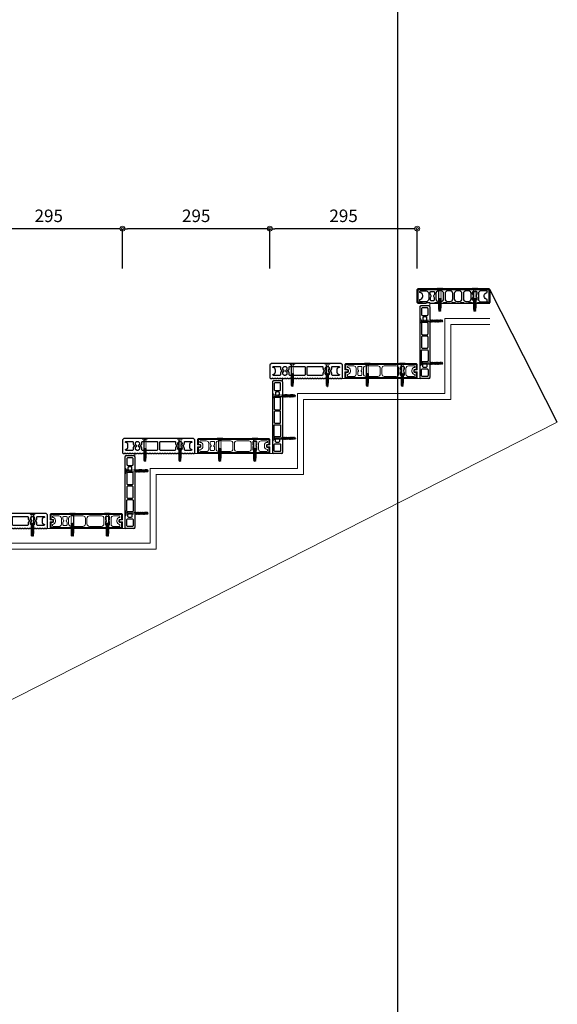
# Model space of a CAD drawing. Units: millimetres. Extents: x 0 to 841, y 0 to 594.
# Drawn here: x 345 to 452, y 100 to 297 of the extents above; entities that cross this region are included whole.
import ezdxf

# ---------------------------------------------------------------- set-up
doc = ezdxf.new("R2010")
doc.units = ezdxf.units.MM
doc.header["$MEASUREMENT"] = 0
doc.linetypes.add('HASEN-S', pattern=[1.7, 0.85, -0.85])
doc.layers.get('Defpoints').update_dxf_attribs({"color": 222})
for name, color, linetype, lineweight in [('0-A12-寸法_目地', 5, 'Continuous', 0), ('A-C05-見え掛り_細線', 1, 'Continuous', 0), ('A-E02-仕上中線', 6, 'Continuous', 9)]:
    doc.layers.add(name, color=color, linetype=linetype, lineweight=lineweight)
doc.layers.add('A-C01-補助線(非印刷)', color=222, linetype='Continuous', plot=False)
doc.layers.add('A-D09-金物_鋼材', color=1, linetype='Continuous')
doc.layers.add('A-E01-仕上太線', color=4, linetype='Continuous')
doc.styles.add('ゴシック', font='msgothic.ttc')
doc.dimstyles.new('DIM-10S', dxfattribs={"dimscale": 10, "dimtxt": 2.5, "dimasz": 1, "dimexe": 0, "dimexo": 4, "dimgap": 1, "dimtad": 1, "dimdec": 0, "dimzin": 9, "dimdsep": 46, "dimlunit": 6, "dimtxsty": 'ゴシック', "dimblk": 'DOT', "dimcen": 0, "dimclrd": 256, "dimclre": 256, "dimclrt": 256, "dimadec": 0, "dimazin": 0, "dimtfac": 1, "dimtdec": 0, "dimtix": 1, "dimtmove": 2, "dimatfit": 3, "dimldrblk": 'ORIGIN', "dimfxl": 1, "dimarcsym": 0})

# ---------------------------------------------------------------- blocks, each defined once
blk = doc.blocks.new('A$C74522BEF')
at = {"color": 0, "linetype": 'HASEN-S', "lineweight": -2}
for p, q in [((-1.9, -3.3), (-5.7, 0)), ((5.7, 0), (-5.7, 0)), ((1.8, -3.3), (5.7, 0)), ((4.5, -1), (-4.5, -1)), ((1.8, -3.3), (-1.9, -3.3)), ((-1.8, -19.9), (-1.8, -3.3)), ((1.9, -3.3), (1.9, -20.6)), ((-1.8, -19.9), (-2.4, -20.2)), ((2.4, -20.9), (-2.4, -20.2)), ((-2.4, -20.2), (-1.8, -20.6)), ((-1.8, -21.3), (-2.4, -21.6)), ((-2.4, -21.6), (-1.8, -22)), ((2.4, -22.4), (-2.4, -21.6)), ((-1.8, -22.7), (-2.4, -23.1)), ((-2.4, -23.1), (-1.8, -23.4)), ((2.4, -23.8), (-2.4, -23.1)), ((-1.8, -24.2), (-2.4, -24.5)), ((-2.4, -24.5), (-1.8, -24.8)), ((2.4, -25.2), (-2.4, -24.5)), ((-1.8, -25.6), (-2.4, -25.9)), ((2.4, -26.6), (-2.4, -25.9)), ((-2.4, -25.9), (-1.8, -26.2)), ((-1.8, -27), (-2.4, -27.3)), ((2.4, -28), (-2.4, -27.3)), ((-2.4, -27.3), (-1.8, -27.6)), ((-1.8, -28.4), (-2.4, -28.7)), ((2.4, -29.4), (-2.4, -28.7)), ((-2.4, -28.7), (-1.8, -29)), ((-1.8, -29.8), (-2.4, -30.1)), ((2.4, -30.8), (-2.4, -30.1)), ((-2.4, -30.1), (-1.8, -30.4)), ((-1.8, -31.2), (-2.4, -31.5)), ((2.4, -32.2), (-2.4, -31.5)), ((-2.4, -31.5), (-1.8, -31.8)), ((-1.8, -32.6), (-2.4, -32.9)), ((-2.4, -32.9), (-1.8, -33.3)), ((2.4, -33.6), (-2.4, -32.9)), ((-1.8, -34), (-2.4, -34.3)), ((2.4, -35.1), (-2.4, -34.3)), ((-2.4, -34.3), (-1.8, -34.7)), ((-1.8, -35.4), (-2.4, -35.8)), ((2.4, -36.5), (-2.4, -35.8)), ((-2.4, -35.8), (-1.8, -36.1)), ((-1.8, -36.9), (-2.4, -37.2)), ((-2.4, -37.2), (-1.8, -37.5)), ((2.4, -37.9), (-2.4, -37.2)), ((-1.8, -38.3), (-2.4, -38.6)), ((-2.4, -38.6), (-1.8, -38.9)), ((2.4, -39.3), (-2.4, -38.6)), ((-1.8, -19.9), (1.9, -20.6)), ((-1.8, -20.6), (1.9, -21.3)), ((-1.8, -21.3), (-1.8, -20.6)), ((-1.8, -21.3), (1.9, -22)), ((-1.8, -22), (1.9, -22.7)), ((-1.8, -22.7), (-1.8, -22)), ((-1.8, -22.7), (1.9, -23.4)), ((-1.8, -24.2), (-1.8, -23.4)), ((-1.8, -23.4), (1.9, -24.1)), ((-1.8, -24.2), (1.9, -24.9)), ((-1.8, -24.8), (1.9, -25.5)), ((-1.8, -25.6), (-1.8, -24.8)), ((-1.8, -25.6), (1.9, -26.3)), ((-1.8, -27), (-1.8, -26.2)), ((-1.8, -26.2), (1.9, -26.9)), ((-1.8, -27), (1.9, -27.7)), ((-1.8, -28.4), (-1.8, -27.6)), ((-1.8, -27.6), (1.9, -28.3)), ((-1.8, -28.4), (1.9, -29.1)), ((-1.8, -29), (1.9, -29.7)), ((-1.8, -29.8), (-1.8, -29)), ((-1.8, -29.8), (1.9, -30.5)), ((-1.8, -31.2), (-1.8, -30.4)), ((-1.8, -30.4), (1.9, -31.1)), ((-1.8, -31.2), (1.9, -31.9)), ((-1.8, -32.6), (-1.8, -31.8)), ((-1.8, -31.8), (1.9, -32.6)), ((-1.8, -32.6), (1.9, -33.3)), ((-1.8, -33.3), (1.9, -34)), ((-1.8, -34), (-1.8, -33.3)), ((-1.8, -34), (1.9, -34.7)), ((-1.8, -34.7), (1.9, -35.4)), ((-1.8, -35.4), (-1.8, -34.7)), ((-1.8, -35.4), (1.9, -36.1)), ((-1.8, -36.9), (-1.8, -36.1)), ((-1.8, -36.1), (1.9, -36.8)), ((-1.8, -36.9), (1.9, -37.6)), ((-1.8, -37.5), (1.9, -38.2)), ((-1.8, -38.3), (-1.8, -37.5)), ((-1.8, -38.3), (1.9, -39)), ((-1.8, -38.9), (1.9, -39.6)), ((-1.8, -39.7), (-1.8, -38.9)), ((2.4, -20.9), (1.9, -20.6)), ((2.4, -20.9), (1.9, -21.3)), ((1.9, -21.3), (1.9, -22)), ((2.4, -22.4), (1.9, -22)), ((2.4, -22.4), (1.9, -22.7)), ((1.9, -22.7), (1.9, -23.4)), ((2.4, -23.8), (1.9, -23.4)), ((2.4, -23.8), (1.9, -24.1)), ((1.9, -24.1), (1.9, -24.9)), ((2.4, -25.2), (1.9, -24.9)), ((2.4, -25.2), (1.9, -25.5)), ((1.9, -25.5), (1.9, -26.3)), ((2.4, -26.6), (1.9, -26.3)), ((2.4, -26.6), (1.9, -26.9)), ((1.9, -26.9), (1.9, -27.7)), ((2.4, -28), (1.9, -27.7)), ((2.4, -28), (1.9, -28.3)), ((1.9, -28.3), (1.9, -29.1)), ((2.4, -29.4), (1.9, -29.1)), ((2.4, -29.4), (1.9, -29.7)), ((1.9, -29.7), (1.9, -30.5)), ((2.4, -30.8), (1.9, -30.5)), ((2.4, -30.8), (1.9, -31.1)), ((1.9, -31.1), (1.9, -31.9)), ((2.4, -32.2), (1.9, -31.9)), ((2.4, -32.2), (1.9, -32.6)), ((1.9, -32.6), (1.9, -33.3)), ((2.4, -33.6), (1.9, -33.3)), ((2.4, -33.6), (1.9, -34)), ((1.9, -34), (1.9, -34.7)), ((2.4, -35.1), (1.9, -34.7)), ((2.4, -35.1), (1.9, -35.4)), ((1.9, -35.4), (1.9, -36.1)), ((2.4, -36.5), (1.9, -36.1)), ((2.4, -36.5), (1.9, -36.8)), ((1.9, -36.8), (1.9, -37.6)), ((2.4, -37.9), (1.9, -37.6)), ((2.4, -37.9), (1.9, -38.2)), ((1.9, -38.2), (1.9, -39)), ((2.4, -39.3), (1.9, -39)), ((2.4, -39.3), (1.9, -39.6)), ((-1.8, -39.7), (-2.4, -40)), ((2.4, -40.7), (-2.4, -40)), ((-2.4, -40), (-1.8, -40.3)), ((-1.8, -39.7), (1.9, -40.4)), ((-1.8, -40.3), (1.9, -41)), ((-1.8, -41), (-1.8, -40.3)), ((-1.8, -44.9), (-1.8, -41)), ((1.9, -41), (-1.8, -41)), ((0, -46), (-1.8, -41)), ((-1.8, -44.9), (0, -46)), ((0, -46), (0.4, -43.9)), ((1.9, -44.9), (0, -46)), ((1.9, -41), (1.9, -39.6)), ((2.4, -40.7), (1.9, -40.4)), ((2.4, -40.7), (1.9, -41)), ((1.9, -44.9), (1.9, -41))]:
    blk.add_line(p, q, dxfattribs=at)
for centre, radius, start, end in [((-2.8, -44.1), 3.22, 3.1905, 72.1138), ((0, -46), 2.15, 30.0074, 79.5797)]:
    blk.add_arc(centre, radius, start, end, dxfattribs=at)
blk = doc.blocks.new('_Dot')
at = {"color": 0, "linetype": 'ByBlock', "lineweight": -2}
blk.add_line((-0.5, 0), (-1, 0), dxfattribs=at)
at = {"color": 0, "linetype": 'ByBlock'}
for radius in [0.5, 0.25]:
    blk.add_circle((0, 0), radius, dxfattribs=at)
blk = doc.blocks.new('*D33')
at = {"layer": '0-A12-寸法_目地', "linetype": 'Continuous', "lineweight": -2}
for p, q in [((335.9, 247.2), (335.9, 255.17)), ((364.4, 255.17), (336.9, 255.17)), ((365.4, 247.2), (365.4, 255.17))]:
    blk.add_line(p, q, dxfattribs=at)
at = {"layer": 'Defpoints', "color": 0}
for p in [(335.9, 255.17), (335.9, 243.2), (365.4, 243.2)]:
    blk.add_point(p, dxfattribs=at)
at = {"layer": '0-A12-寸法_目地', "lineweight": -2, "rotation": 180}
blk.add_blockref('_Dot', (335.9, 255.17), dxfattribs=at)
at = {"layer": '0-A12-寸法_目地', "lineweight": -2}
blk.add_blockref('_Dot', (365.4, 255.17), dxfattribs=at)
at = {"layer": '0-A12-寸法_目地', "insert": (350.65, 257.42), "char_height": 2.5, "attachment_point": 5, "style": 'ゴシック'}
blk.add_mtext('295', dxfattribs=at)
blk = doc.blocks.new('_Origin')
at = {"color": 0, "linetype": 'ByBlock', "lineweight": -2}
blk.add_line((0, 0), (-1, 0), dxfattribs=at)
blk.add_circle((0, 0), 0.5, dxfattribs=at)
blk = doc.blocks.new('*D34')
at = {"layer": '0-A12-寸法_目地', "linetype": 'Continuous', "lineweight": -2}
for p, q in [((365.4, 247.2), (365.4, 255.17)), ((393.9, 255.17), (366.4, 255.17)), ((394.9, 247.2), (394.9, 255.17))]:
    blk.add_line(p, q, dxfattribs=at)
at = {"layer": 'Defpoints', "color": 0}
for p in [(365.4, 255.17), (365.4, 243.2), (394.9, 243.2)]:
    blk.add_point(p, dxfattribs=at)
at = {"layer": '0-A12-寸法_目地', "lineweight": -2, "rotation": 180}
blk.add_blockref('_Dot', (365.4, 255.17), dxfattribs=at)
at = {"layer": '0-A12-寸法_目地', "lineweight": -2}
blk.add_blockref('_Dot', (394.9, 255.17), dxfattribs=at)
at = {"layer": '0-A12-寸法_目地', "insert": (380.15, 257.42), "char_height": 2.5, "attachment_point": 5, "style": 'ゴシック'}
blk.add_mtext('295', dxfattribs=at)
blk = doc.blocks.new('*D35')
at = {"layer": '0-A12-寸法_目地', "linetype": 'Continuous', "lineweight": -2}
for p, q in [((394.9, 247.2), (394.9, 255.17)), ((423.4, 255.17), (395.9, 255.17)), ((424.4, 247.2), (424.4, 255.17))]:
    blk.add_line(p, q, dxfattribs=at)
at = {"layer": 'Defpoints', "color": 0}
for p in [(394.9, 255.17), (394.9, 243.2), (424.4, 243.2)]:
    blk.add_point(p, dxfattribs=at)
at = {"layer": '0-A12-寸法_目地', "lineweight": -2, "rotation": 180}
blk.add_blockref('_Dot', (394.9, 255.17), dxfattribs=at)
at = {"layer": '0-A12-寸法_目地', "lineweight": -2}
blk.add_blockref('_Dot', (424.4, 255.17), dxfattribs=at)
at = {"layer": '0-A12-寸法_目地', "insert": (409.65, 257.42), "char_height": 2.5, "attachment_point": 5, "style": 'ゴシック'}
blk.add_mtext('295', dxfattribs=at)
blk = doc.blocks.new('DJ-1000-2')
for p, q in [((2, 20), (143, 20)), ((0, 18), (0, 2)), ((2, 0), (143, 0)), ((145, 18), (145, 2))]:
    blk.add_line(p, q)
at = {"flags": 128}
for points in [[(17, 16.5), (5.75, 16.5, 0.4142136), (3.75, 14.5), (3.75, 5.5, 0.4142136), (5.75, 3.5), (17, 3.5, 0.4142136), (19, 5.5), (19, 14.5, 0.4142136)], [(28, 14), (24, 14, 0.4142136), (22, 12), (22, 8, 0.4142136), (24, 6), (28, 6, 0.4142136), (30, 8), (30, 12, 0.4142136)], [(55.5, 16.5), (35, 16.5, 0.4142136), (33, 14.5), (33, 5.5, 0.4142136), (35, 3.5), (55.5, 3.5, 0.4142136), (57.5, 5.5), (57.5, 14.5, 0.4142136)], [(82.5, 16.5), (62.5, 16.5, 0.4142136), (60.5, 14.5), (60.5, 5.5, 0.4142136), (62.5, 3.5), (82.5, 3.5, 0.4142136), (84.5, 5.5), (84.5, 14.5, 0.4142136)], [(89.5, 16.5), (110, 16.5, -0.4142136), (112, 14.5), (112, 5.5, -0.4142136), (110, 3.5), (89.5, 3.5, -0.4142136), (87.5, 5.5), (87.5, 14.5, -0.4142136)], [(117, 14), (121, 14, -0.4142136), (123, 12), (123, 8, -0.4142136), (121, 6), (117, 6, -0.4142136), (115, 8), (115, 12, -0.4142136)], [(128, 16.5), (139.25, 16.5, -0.4142136), (141.25, 14.5), (141.25, 5.5, -0.4142136), (139.25, 3.5), (128, 3.5, -0.4142136), (126, 5.5), (126, 14.5, -0.4142136)]]:
    blk.add_lwpolyline(points, format="xyb", close=True, dxfattribs=at)
for centre, start, end in [((2, 18), 90, 180), ((143, 18), 0, 90), ((2, 2), 180, 270), ((143, 2), 270, 0)]:
    blk.add_arc(centre, 2, start, end)
blk = doc.blocks.new('DK-1000N')
at = {"color": 0, "linetype": 'ByBlock', "lineweight": -2, "flags": 128}
for points in [[(120.2, 0.9), (121, 0), (124, 0), (124.8, 0.9), (124.8, 0.9), (124.8, 0.9), (124.9, 1), (124.9, 1), (124.9, 1), (124.9, 1), (125, 1), (125, 1), (125, 1), (125.1, 1), (125.1, 1), (125.1, 1), (125.1, 1), (125.2, 0.9), (125.2, 0.9), (125.2, 0.9), (126, 0), (129, 0), (129.8, 0.9), (129.8, 0.9), (129.8, 0.9), (129.9, 1), (129.9, 1), (129.9, 1), (129.9, 1), (130, 1), (130, 1), (130, 1), (130.1, 1), (130.1, 1), (130.1, 1), (130.1, 1), (130.2, 0.9), (130.2, 0.9), (130.2, 0.9), (131, 0), (134, 0), (134.8, 0.9), (134.8, 0.9), (134.8, 0.9), (134.9, 1), (134.9, 1), (134.9, 1), (134.9, 1), (135, 1), (135, 1), (135, 1), (135.1, 1), (135.1, 1), (135.1, 1), (135.1, 1), (135.2, 0.9), (135.2, 0.9), (135.2, 0.9), (136, 0), (139, 0), (139.8, 0.9), (139.8, 0.9), (139.8, 0.9), (139.9, 1), (139.9, 1), (139.9, 1), (139.9, 1), (140, 1), (140, 1), (140, 1), (140.1, 1), (140.1, 1), (140.1, 1), (140.1, 1), (140.2, 0.9), (140.2, 0.9), (140.2, 0.9), (141, 0), (143.8, 0), (145, 1.2), (145, 27), (142, 30), (3, 30), (0, 27), (0, 1.2), (1.2, 0), (4, 0), (4.8, 0.9), (4.8, 0.9), (4.8, 0.9), (4.9, 1), (4.9, 1), (4.9, 1), (4.9, 1), (5, 1), (5, 1), (5, 1), (5.1, 1), (5.1, 1), (5.1, 1), (5.1, 1), (5.2, 0.9), (5.2, 0.9), (5.2, 0.9), (6, 0), (9, 0), (9.8, 0.9), (9.8, 0.9), (9.8, 0.9), (9.9, 1), (9.9, 1), (9.9, 1), (9.9, 1), (10, 1), (10, 1), (10, 1), (10.1, 1), (10.1, 1), (10.1, 1), (10.1, 1), (10.2, 0.9), (10.2, 0.9), (10.2, 0.9), (11, 0), (14, 0), (14.8, 0.9), (14.8, 0.9), (14.8, 0.9), (14.9, 1), (14.9, 1), (14.9, 1), (14.9, 1), (15, 1), (15, 1), (15, 1), (15.1, 1), (15.1, 1), (15.1, 1), (15.1, 1), (15.2, 0.9), (15.2, 0.9), (15.2, 0.9), (16, 0), (19, 0), (19.8, 0.9), (19.8, 0.9), (19.8, 0.9), (19.9, 1), (19.9, 1), (19.9, 1), (19.9, 1), (20, 1), (20, 1), (20, 1), (20.1, 1), (20.1, 1), (20.1, 1), (20.1, 1), (20.2, 0.9), (20.2, 0.9), (20.2, 0.9), (21, 0), (24, 0), (24.8, 0.9), (24.8, 0.9), (24.8, 0.9), (24.9, 1), (24.9, 1), (24.9, 1), (24.9, 1), (25, 1), (25, 1), (25, 1), (25.1, 1), (25.1, 1), (25.1, 1), (25.1, 1), (25.2, 0.9), (25.2, 0.9), (25.2, 0.9), (26, 0), (29, 0), (29.8, 0.9), (29.8, 0.9), (29.8, 0.9), (29.9, 1), (29.9, 1), (29.9, 1), (29.9, 1), (30, 1), (30, 1), (30, 1), (30.1, 1), (30.1, 1), (30.1, 1), (30.1, 1), (30.2, 0.9), (30.2, 0.9), (30.2, 0.9), (31, 0), (34, 0), (34.8, 0.9), (34.8, 0.9), (34.8, 0.9), (34.9, 1), (34.9, 1), (34.9, 1), (34.9, 1), (35, 1), (35, 1), (35, 1), (35.1, 1), (35.1, 1), (35.1, 1), (35.1, 1), (35.2, 0.9), (35.2, 0.9), (35.2, 0.9), (36, 0), (39, 0), (39.8, 0.9), (39.8, 0.9), (39.8, 0.9), (39.9, 1), (39.9, 1), (39.9, 1), (39.9, 1), (40, 1), (40, 1), (40, 1), (40.1, 1), (40.1, 1), (40.1, 1), (40.1, 1), (40.2, 0.9), (40.2, 0.9), (40.2, 0.9), (41, 0), (44, 0), (44.8, 0.9), (44.8, 0.9), (44.8, 0.9), (44.9, 1), (44.9, 1), (44.9, 1), (44.9, 1), (45, 1), (45, 1), (45, 1), (45.1, 1), (45.1, 1), (45.1, 1), (45.1, 1), (45.2, 0.9), (45.2, 0.9), (45.2, 0.9), (46, 0), (49, 0), (49.8, 0.9), (49.8, 0.9), (49.8, 0.9), (49.9, 1), (49.9, 1), (49.9, 1), (49.9, 1), (50, 1), (50, 1), (50, 1), (50.1, 1), (50.1, 1), (50.1, 1), (50.1, 1), (50.2, 0.9), (50.2, 0.9), (50.2, 0.9), (51, 0), (54, 0), (54.8, 0.9), (54.8, 0.9), (54.8, 0.9), (54.9, 1), (54.9, 1), (54.9, 1), (54.9, 1), (55, 1), (55, 1), (55, 1), (55.1, 1), (55.1, 1), (55.1, 1), (55.1, 1), (55.2, 0.9), (55.2, 0.9), (55.2, 0.9), (56, 0), (59, 0), (59.8, 0.9), (59.8, 0.9), (59.8, 0.9), (59.9, 1), (59.9, 1), (59.9, 1), (59.9, 1), (60, 1), (60, 1), (60, 1), (60.1, 1), (60.1, 1), (60.1, 1), (60.1, 1), (60.2, 0.9), (60.2, 0.9), (60.2, 0.9), (61, 0), (64, 0), (64.8, 0.9), (64.8, 0.9), (64.8, 0.9), (64.9, 1), (64.9, 1), (64.9, 1), (64.9, 1), (65, 1), (65, 1), (65, 1), (65.1, 1), (65.1, 1), (65.1, 1), (65.1, 1), (65.2, 0.9), (65.2, 0.9), (65.2, 0.9), (66, 0), (69, 0), (69.8, 0.9), (69.8, 0.9), (69.8, 0.9), (69.9, 1), (69.9, 1), (69.9, 1), (69.9, 1), (70, 1), (70, 1), (70, 1), (70.1, 1), (70.1, 1), (70.1, 1), (70.1, 1), (70.2, 0.9), (70.2, 0.9), (70.2, 0.9), (71, 0), (74, 0), (74.8, 0.9), (74.8, 0.9), (74.8, 0.9), (74.9, 1), (74.9, 1), (74.9, 1), (74.9, 1), (75, 1), (75, 1), (75, 1), (75.1, 1), (75.1, 1), (75.1, 1), (75.1, 1), (75.2, 0.9), (75.2, 0.9), (75.2, 0.9), (76, 0), (79, 0), (79.8, 0.9), (79.8, 0.9), (79.8, 0.9), (79.9, 1), (79.9, 1), (79.9, 1), (79.9, 1), (80, 1), (80, 1), (80, 1), (80.1, 1), (80.1, 1), (80.1, 1), (80.1, 1), (80.2, 0.9), (80.2, 0.9), (80.2, 0.9), (81, 0), (84, 0), (84.8, 0.9), (84.8, 0.9), (84.8, 0.9), (84.9, 1), (84.9, 1), (84.9, 1), (84.9, 1), (85, 1), (85, 1), (85, 1), (85.1, 1), (85.1, 1), (85.1, 1), (85.1, 1), (85.2, 0.9), (85.2, 0.9), (85.2, 0.9), (86, 0), (89, 0), (89.8, 0.9), (89.8, 0.9), (89.8, 0.9), (89.9, 1), (89.9, 1), (89.9, 1), (89.9, 1), (90, 1), (90, 1), (90, 1), (90.1, 1), (90.1, 1), (90.1, 1), (90.1, 1), (90.2, 0.9), (90.2, 0.9), (90.2, 0.9), (91, 0), (94, 0), (94.8, 0.9), (94.8, 0.9), (94.8, 0.9), (94.9, 1), (94.9, 1), (94.9, 1), (94.9, 1), (95, 1), (95, 1), (95, 1), (95.1, 1), (95.1, 1), (95.1, 1), (95.1, 1), (95.2, 0.9), (95.2, 0.9), (95.2, 0.9), (96, 0), (99, 0), (99.8, 0.9), (99.8, 0.9), (99.8, 0.9), (99.9, 1), (99.9, 1), (99.9, 1), (99.9, 1), (100, 1), (100, 1), (100, 1), (100.1, 1), (100.1, 1), (100.1, 1), (100.1, 1), (100.2, 0.9), (100.2, 0.9), (100.2, 0.9), (101, 0), (104, 0), (104.8, 0.9), (104.8, 0.9), (104.8, 0.9), (104.9, 1), (104.9, 1), (104.9, 1), (104.9, 1), (105, 1), (105, 1), (105, 1), (105.1, 1), (105.1, 1), (105.1, 1), (105.1, 1), (105.2, 0.9), (105.2, 0.9), (105.2, 0.9), (106, 0), (109, 0), (109.8, 0.9), (109.8, 0.9), (109.8, 0.9), (109.9, 1), (109.9, 1), (109.9, 1), (109.9, 1), (110, 1), (110, 1), (110, 1), (110.1, 1), (110.1, 1), (110.1, 1), (110.1, 1), (110.2, 0.9), (110.2, 0.9), (110.2, 0.9), (111, 0), (114, 0), (114.8, 0.9), (114.8, 0.9), (114.8, 0.9), (114.9, 1), (114.9, 1), (114.9, 1), (114.9, 1), (115, 1), (115, 1), (115, 1), (115.1, 1), (115.1, 1), (115.1, 1), (115.1, 1), (115.2, 0.9), (115.2, 0.9), (115.2, 0.9), (116, 0), (119, 0), (119.8, 0.9), (119.8, 0.9), (119.8, 0.9), (119.9, 1), (119.9, 1), (119.9, 1), (119.9, 1), (120, 1), (120, 1), (120, 1), (120.1, 1), (120.1, 1), (120.1, 1), (120.1, 1), (120.2, 0.9), (120.2, 0.9)], [(23.4, 14), (23.2, 13.8), (23, 13.7), (22.7, 13.5), (22.5, 13.3), (22.3, 13.1), (22.2, 12.9), (22, 12.6), (21.8, 12.4), (21.7, 12.2), (21.6, 11.9), (21.5, 11.6), (21.4, 11.4), (21.3, 11.1), (21.3, 10.8), (21.3, 10.5), (21.2, 10.2), (21.2, 7), (20.2, 6), (7, 6), (6, 7), (6, 8), (6.5, 8), (7, 8.1), (7.4, 8.2), (7.9, 8.4), (8.4, 8.6), (8.8, 8.8), (9.2, 9.1), (9.5, 9.5), (9.9, 9.8), (10.2, 10.2), (10.4, 10.6), (10.6, 11.1), (10.8, 11.6), (10.9, 12), (11, 12.5), (11, 13), (11, 17), (11, 17.5), (10.9, 18), (10.8, 18.4), (10.6, 18.9), (10.4, 19.4), (10.2, 19.8), (9.9, 20.2), (9.5, 20.5), (9.2, 20.9), (8.8, 21.2), (8.4, 21.4), (7.9, 21.6), (7.4, 21.8), (7, 21.9), (6.5, 22), (6, 22), (6, 23), (7, 24), (20.2, 24), (21.2, 23), (21.2, 19.7), (21.3, 19.5), (21.3, 19.2), (21.3, 18.9), (21.4, 18.6), (21.5, 18.4), (21.6, 18.1), (21.7, 17.8), (21.8, 17.6), (22, 17.4), (22.2, 17.1), (22.3, 16.9), (22.5, 16.7), (22.7, 16.5), (23, 16.3), (23.2, 16.2), (23.4, 16), (23.5, 16), (23.6, 16), (23.6, 15.9), (23.7, 15.9), (23.7, 15.8), (23.8, 15.8), (23.8, 15.7), (23.8, 15.6), (23.9, 15.6), (23.9, 15.5), (23.9, 15.4), (24, 15.4), (24, 15.3), (24, 15.2), (24, 15.1), (24, 15.1), (24, 14.9), (24, 14.9), (24, 14.8), (24, 14.7), (24, 14.6), (23.9, 14.6), (23.9, 14.5), (23.9, 14.4), (23.8, 14.4), (23.8, 14.3), (23.8, 14.2), (23.7, 14.2), (23.7, 14.1), (23.6, 14.1), (23.6, 14), (23.5, 14)], [(32.1, 16), (32, 16), (31.9, 16), (31.9, 15.9), (31.8, 15.9), (31.8, 15.8), (31.7, 15.8), (31.7, 15.7), (31.7, 15.6), (31.6, 15.6), (31.6, 15.5), (31.6, 15.4), (31.5, 15.4), (31.5, 15.3), (31.5, 15.2), (31.5, 15.1), (31.5, 15.1), (31.5, 14.9), (31.5, 14.9), (31.5, 14.8), (31.5, 14.7), (31.5, 14.6), (31.6, 14.6), (31.6, 14.5), (31.6, 14.4), (31.7, 14.4), (31.7, 14.3), (31.7, 14.2), (31.8, 14.2), (31.8, 14.1), (31.9, 14.1), (31.9, 14), (32, 14), (32.1, 14), (32.3, 13.8), (32.5, 13.7), (32.7, 13.5), (33, 13.3), (33.2, 13.1), (33.3, 12.9), (33.5, 12.6), (33.7, 12.4), (33.8, 12.2), (33.9, 11.9), (34, 11.6), (34.1, 11.3), (34.2, 11.1), (34.2, 10.8), (34.2, 10.5), (34.2, 10.2), (34.2, 9.9), (34.2, 9.5), (34.1, 9.1), (34, 8.7), (33.8, 8.3), (33.6, 7.9), (33.3, 7.6), (33, 7.3), (32.7, 7), (32.3, 6.7), (32, 6.5), (31.6, 6.3), (31.2, 6.2), (30.8, 6.1), (30.4, 6), (30, 6), (30, 6), (29.6, 6), (29.2, 6.1), (28.8, 6.2), (28.4, 6.3), (28, 6.5), (27.7, 6.7), (27.3, 7), (27, 7.3), (26.7, 7.6), (26.4, 7.9), (26.2, 8.3), (26, 8.7), (25.9, 9.1), (25.8, 9.5), (25.8, 9.9), (25.8, 10.2), (25.8, 10.5), (25.8, 10.8), (25.8, 11.1), (25.9, 11.3), (26, 11.6), (26.1, 11.9), (26.2, 12.2), (26.3, 12.4), (26.5, 12.6), (26.7, 12.9), (26.8, 13.1), (27, 13.3), (27.3, 13.5), (27.5, 13.7), (27.7, 13.8), (27.9, 14), (28, 14), (28.1, 14), (28.1, 14.1), (28.2, 14.1), (28.2, 14.2), (28.3, 14.2), (28.3, 14.3), (28.3, 14.4), (28.4, 14.4), (28.4, 14.5), (28.4, 14.6), (28.5, 14.6), (28.5, 14.7), (28.5, 14.8), (28.5, 14.9), (28.5, 14.9), (28.5, 15.1), (28.5, 15.1), (28.5, 15.2), (28.5, 15.3), (28.5, 15.4), (28.4, 15.4), (28.4, 15.5), (28.4, 15.6), (28.3, 15.6), (28.3, 15.7), (28.3, 15.8), (28.2, 15.8), (28.2, 15.9), (28.1, 15.9), (28.1, 16), (28, 16), (27.9, 16), (27.7, 16.2), (27.5, 16.3), (27.3, 16.5), (27, 16.7), (26.8, 16.9), (26.7, 17.1), (26.5, 17.4), (26.3, 17.6), (26.2, 17.8), (26.1, 18.1), (26, 18.4), (25.9, 18.7), (25.8, 18.9), (25.8, 19.2), (25.8, 19.5), (25.8, 19.7), (25.8, 20.5), (26, 21.3), (26.4, 22.1), (27, 22.8), (27.7, 23.3), (28.4, 23.7), (29.2, 23.9), (30, 24), (30.8, 23.9), (31.6, 23.7), (32.3, 23.3), (33, 22.8), (33.6, 22.1), (34, 21.3), (34.2, 20.5), (34.2, 19.7), (34.2, 19.5), (34.2, 19.2), (34.2, 18.9), (34.1, 18.7), (34, 18.4), (33.9, 18.1), (33.8, 17.8), (33.7, 17.6), (33.5, 17.4), (33.3, 17.1), (33.2, 16.9), (33, 16.7), (32.7, 16.5), (32.5, 16.3), (32.3, 16.2)], [(112.9, 14), (113, 14), (113.1, 14), (113.1, 14.1), (113.2, 14.1), (113.2, 14.2), (113.3, 14.2), (113.3, 14.3), (113.3, 14.4), (113.4, 14.4), (113.4, 14.5), (113.4, 14.6), (113.5, 14.6), (113.5, 14.7), (113.5, 14.8), (113.5, 14.9), (113.5, 14.9), (113.5, 15.1), (113.5, 15.1), (113.5, 15.2), (113.5, 15.3), (113.5, 15.4), (113.4, 15.4), (113.4, 15.5), (113.4, 15.6), (113.3, 15.6), (113.3, 15.7), (113.3, 15.8), (113.2, 15.8), (113.2, 15.9), (113.1, 15.9), (113.1, 16), (113, 16), (112.9, 16), (112.7, 16.2), (112.5, 16.3), (112.3, 16.5), (112, 16.7), (111.8, 16.9), (111.7, 17.1), (111.5, 17.4), (111.3, 17.6), (111.2, 17.8), (111.1, 18.1), (111, 18.4), (110.9, 18.7), (110.8, 18.9), (110.8, 19.2), (110.8, 19.5), (110.7, 19.7), (110.8, 20.5), (111, 21.3), (111.4, 22.1), (112, 22.8), (112.7, 23.3), (113.4, 23.7), (114.2, 23.9), (115, 24), (115.8, 23.9), (116.6, 23.7), (117.3, 23.3), (118, 22.8), (118.6, 22.1), (119, 21.3), (119.2, 20.5), (119.2, 19.7), (119.2, 19.5), (119.2, 19.2), (119.2, 18.9), (119.1, 18.7), (119, 18.4), (118.9, 18.1), (118.8, 17.8), (118.7, 17.6), (118.5, 17.4), (118.3, 17.1), (118.2, 16.9), (118, 16.7), (117.7, 16.5), (117.5, 16.3), (117.3, 16.2), (117.1, 16), (117, 16), (116.9, 16), (116.9, 15.9), (116.8, 15.9), (116.8, 15.8), (116.7, 15.8), (116.7, 15.7), (116.7, 15.6), (116.6, 15.6), (116.6, 15.5), (116.6, 15.4), (116.5, 15.4), (116.5, 15.3), (116.5, 15.2), (116.5, 15.1), (116.5, 15.1), (116.5, 14.9), (116.5, 14.9), (116.5, 14.8), (116.5, 14.7), (116.5, 14.6), (116.6, 14.6), (116.6, 14.5), (116.6, 14.4), (116.7, 14.4), (116.7, 14.3), (116.7, 14.2), (116.8, 14.2), (116.8, 14.1), (116.9, 14.1), (116.9, 14), (117, 14), (117.1, 14), (117.3, 13.8), (117.5, 13.7), (117.7, 13.5), (118, 13.3), (118.2, 13.1), (118.3, 12.9), (118.5, 12.6), (118.7, 12.4), (118.8, 12.2), (118.9, 11.9), (119, 11.6), (119.1, 11.3), (119.2, 11.1), (119.2, 10.8), (119.2, 10.5), (119.2, 10.2), (119.2, 9.9), (119.2, 9.5), (119.1, 9.1), (119, 8.7), (118.8, 8.3), (118.6, 7.9), (118.3, 7.6), (118, 7.3), (117.7, 7), (117.3, 6.7), (117, 6.5), (116.6, 6.3), (116.2, 6.2), (115.8, 6.1), (115.4, 6), (115, 6), (115, 6), (114.6, 6), (114.2, 6.1), (113.8, 6.2), (113.4, 6.3), (113, 6.5), (112.6, 6.7), (112.3, 7), (112, 7.3), (111.7, 7.6), (111.4, 7.9), (111.2, 8.3), (111, 8.7), (110.9, 9.1), (110.8, 9.5), (110.8, 9.9), (110.7, 10.2), (110.8, 10.5), (110.8, 10.8), (110.8, 11.1), (110.9, 11.3), (111, 11.6), (111.1, 11.9), (111.2, 12.2), (111.3, 12.4), (111.5, 12.6), (111.7, 12.9), (111.8, 13.1), (112, 13.3), (112.3, 13.5), (112.5, 13.7), (112.7, 13.8)], [(121.5, 16), (121.8, 16.2), (122, 16.3), (122.3, 16.5), (122.5, 16.7), (122.7, 16.9), (122.8, 17.1), (123, 17.4), (123.2, 17.6), (123.3, 17.8), (123.4, 18.1), (123.5, 18.4), (123.6, 18.6), (123.7, 18.9), (123.7, 19.2), (123.7, 19.5), (123.8, 19.7), (123.8, 23), (124.8, 24), (138, 24), (139, 23), (139, 22), (138.5, 22), (138, 21.9), (137.6, 21.8), (137.1, 21.6), (136.6, 21.4), (136.2, 21.2), (135.8, 20.9), (135.5, 20.5), (135.1, 20.2), (134.8, 19.8), (134.6, 19.4), (134.4, 18.9), (134.2, 18.4), (134.1, 18), (134, 17.5), (134, 17), (134, 13), (134, 12.5), (134.1, 12), (134.2, 11.6), (134.4, 11.1), (134.6, 10.6), (134.8, 10.2), (135.1, 9.8), (135.5, 9.5), (135.8, 9.1), (136.2, 8.8), (136.6, 8.6), (137.1, 8.4), (137.6, 8.2), (138, 8.1), (138.5, 8), (139, 8), (139, 7), (138, 6), (124.8, 6), (123.8, 7), (123.8, 10.2), (123.7, 10.5), (123.7, 10.8), (123.7, 11.1), (123.6, 11.4), (123.5, 11.6), (123.4, 11.9), (123.3, 12.2), (123.2, 12.4), (123, 12.6), (122.8, 12.9), (122.7, 13.1), (122.5, 13.3), (122.3, 13.5), (122, 13.7), (121.8, 13.8), (121.5, 14), (121.5, 14), (121.4, 14), (121.4, 14.1), (121.3, 14.1), (121.3, 14.2), (121.2, 14.2), (121.2, 14.3), (121.2, 14.4), (121.1, 14.4), (121.1, 14.5), (121.1, 14.6), (121, 14.6), (121, 14.7), (121, 14.8), (121, 14.9), (121, 14.9), (121, 15.1), (121, 15.1), (121, 15.2), (121, 15.3), (121, 15.4), (121.1, 15.4), (121.1, 15.5), (121.1, 15.6), (121.2, 15.6), (121.2, 15.7), (121.2, 15.8), (121.3, 15.8), (121.3, 15.9), (121.4, 15.9), (121.4, 16), (121.5, 16)]]:
    blk.add_lwpolyline(points, close=True, dxfattribs=at)
for points in [[(36.6, 16), (36.8, 16.2), (37, 16.3), (37.3, 16.5), (37.5, 16.7), (37.7, 16.9), (37.8, 17.1), (38, 17.4), (38.2, 17.6), (38.3, 17.8), (38.4, 18.1), (38.5, 18.4), (38.6, 18.6), (38.7, 18.9), (38.7, 19.2), (38.7, 19.5), (38.8, 19.7), (38.8, 23), (39.8, 24), (69.3, 24), (70.3, 23), (70.3, 7), (69.3, 6), (39.8, 6), (38.8, 7), (38.8, 10.2), (38.7, 10.5), (38.7, 10.8), (38.7, 11.1), (38.6, 11.4), (38.5, 11.6), (38.4, 11.9), (38.3, 12.2), (38.2, 12.4), (38, 12.6), (37.8, 12.9), (37.7, 13.1), (37.5, 13.3), (37.3, 13.5), (37, 13.7), (36.8, 13.8), (36.6, 14), (36.5, 14), (36.4, 14), (36.4, 14.1), (36.3, 14.1), (36.3, 14.2), (36.2, 14.2), (36.2, 14.3), (36.2, 14.4), (36.1, 14.4), (36.1, 14.5), (36.1, 14.6), (36, 14.6), (36, 14.7), (36, 14.8), (36, 14.9), (36, 14.9), (36, 15.1), (36, 15.1), (36, 15.2), (36, 15.3), (36, 15.4), (36.1, 15.4), (36.1, 15.5), (36.1, 15.6), (36.2, 15.6), (36.2, 15.7), (36.2, 15.8), (36.3, 15.8), (36.3, 15.9), (36.4, 15.9), (36.4, 16), (36.5, 16), (36.6, 16)], [(108.4, 16), (108.5, 16), (108.6, 16), (108.6, 15.9), (108.7, 15.9), (108.7, 15.8), (108.8, 15.8), (108.8, 15.7), (108.8, 15.6), (108.9, 15.6), (108.9, 15.5), (108.9, 15.4), (109, 15.4), (109, 15.3), (109, 15.2), (109, 15.1), (109, 15.1), (109, 14.9), (109, 14.9), (109, 14.8), (109, 14.7), (109, 14.6), (108.9, 14.6), (108.9, 14.5), (108.9, 14.4), (108.8, 14.4), (108.8, 14.3), (108.8, 14.2), (108.7, 14.2), (108.7, 14.1), (108.6, 14.1), (108.6, 14), (108.5, 14), (108.4, 14), (108.2, 13.8), (108, 13.7), (107.7, 13.5), (107.5, 13.3), (107.3, 13.1), (107.1, 12.9), (107, 12.6), (106.8, 12.4), (106.7, 12.2), (106.6, 11.9), (106.5, 11.6), (106.4, 11.4), (106.3, 11.1), (106.3, 10.8), (106.3, 10.5), (106.2, 10.2), (106.2, 7), (105.2, 6), (75.8, 6), (74.8, 7), (74.8, 23), (75.8, 24), (105.2, 24), (106.2, 23), (106.2, 19.7), (106.3, 19.5), (106.3, 19.2), (106.3, 18.9), (106.4, 18.6), (106.5, 18.4), (106.6, 18.1), (106.7, 17.8), (106.8, 17.6), (107, 17.4), (107.1, 17.1), (107.3, 16.9), (107.5, 16.7), (107.7, 16.5), (108, 16.3), (108.2, 16.2), (108.4, 16)]]:
    blk.add_lwpolyline(points, dxfattribs=at)
blk = doc.blocks.new('DK-1000C')
at = {"color": 0, "linetype": 'ByBlock', "lineweight": -2, "flags": 128}
for points in [[(1.2, 17), (5, 17), (0.7, 17), (0, 17.7), (0, 28), (2, 30), (143, 30)], [(2, 30), (143, 30), (145, 28), (145, 17.7), (144.3, 17), (140, 17), (143.8, 17)], [(46.5, 4), (42.6, 4)]]:
    blk.add_lwpolyline(points, dxfattribs=at)
for points in [[(2.5, 28), (2.5, 28), (2, 27.5), (2.5, 28), (2, 27.5), (2, 18.5), (2.5, 18), (5, 18, -0.414214), (7, 16), (7, 14, -0.414214), (5, 12), (2.5, 12), (2, 11.5), (2, 2.5), (2.5, 2), (142.5, 2), (143, 2.5), (143, 11.5), (142.5, 12), (140, 12, -0.414214), (138, 14), (138, 16, -0.414214), (140, 18), (142.5, 18), (143, 18.5), (143, 27.5), (143, 27.5), (142.5, 28)], [(6, 25), (17.7, 25, -0.414214), (22.7, 20), (22.7, 8.5, -0.414214), (17.7, 3.5), (6, 3.5), (5, 4.5), (6, 3.5), (5, 4.5), (5, 8, 0.414214), (11, 14), (11, 16, 0.414214), (5, 22), (5, 24)], [(37.2, 20), (37.2, 9, 0.414214), (42.3, 4), (66, 4, 0.414214), (71, 9), (71, 20, 0.414214), (66, 25), (42.3, 25, 0.414214)], [(74, 20), (74, 9, 0.414214), (79, 4), (102.8, 4, 0.414214), (107.8, 9), (107.8, 20, 0.414214), (102.8, 25), (79, 25, 0.414214)], [(140, 4.5), (140, 8, -0.414214), (134, 14), (134, 16, -0.414214), (140, 22), (140, 24), (139, 25), (140, 24), (139, 25), (127.3, 25, 0.414214), (122.3, 20), (122.3, 8.5, 0.414214), (127.3, 3.5), (139, 3.5), (140, 4.5), (139, 3.5)]]:
    blk.add_lwpolyline(points, format="xyb", close=True, dxfattribs=at)
for points in [[(25.7, 18.8), (25.7, 23), (26.8, 24), (33.2, 24), (34.2, 23), (34.2, 18.8, -0.222603), (32.8, 15.8)], [(112.2, 15.8, -0.222603), (110.7, 18.8), (110.7, 23), (111.8, 24), (118.2, 24), (119.2, 23), (119.2, 18.8)], [(5, 17, -0.414214), (6, 16), (6, 14, -0.414214), (5, 13), (0.7, 13), (0, 12.3), (0, 2), (2, 0), (4, 0), (4.8, 0.9), (4.8, 0.9), (4.8, 0.9), (4.9, 1), (4.9, 1), (4.9, 1), (4.9, 1), (5, 1), (5, 1), (5, 1), (5.1, 1), (5.1, 1), (5.1, 1), (5.1, 1), (5.2, 0.9), (5.2, 0.9), (5.2, 0.9), (6, 0), (9, 0), (9.8, 0.9), (9.8, 0.9), (9.8, 0.9), (9.9, 1), (9.9, 1), (9.9, 1), (9.9, 1), (10, 1), (10, 1), (10, 1), (10.1, 1), (10.1, 1), (10.1, 1), (10.1, 1), (10.2, 0.9), (10.2, 0.9), (10.2, 0.9), (11, 0), (14, 0), (14.8, 0.9), (14.8, 0.9), (14.8, 0.9), (14.9, 1), (14.9, 1), (14.9, 1), (14.9, 1), (15, 1), (15, 1), (15, 1), (15.1, 1), (15.1, 1), (15.1, 1), (15.1, 1), (15.2, 0.9), (15.2, 0.9), (15.2, 0.9), (16, 0), (19, 0), (19.8, 0.9), (19.8, 0.9), (19.8, 0.9), (19.9, 1), (19.9, 1), (19.9, 1), (19.9, 1), (20, 1), (20, 1), (20, 1), (20.1, 1), (20.1, 1), (20.1, 1), (20.1, 1), (20.2, 0.9), (20.2, 0.9), (20.2, 0.9), (21, 0), (24, 0), (24.8, 0.9), (24.8, 0.9), (24.8, 0.9), (24.9, 1), (24.9, 1), (24.9, 1), (24.9, 1), (25, 1), (25, 1), (25, 1), (25.1, 1), (25.1, 1), (25.1, 1), (25.1, 1), (25.2, 0.9), (25.2, 0.9), (25.2, 0.9), (26, 0), (29, 0), (29.8, 0.9), (29.8, 0.9), (29.8, 0.9), (29.9, 1), (29.9, 1), (29.9, 1), (29.9, 1), (30, 1), (30, 1), (30, 1), (30.1, 1), (30.1, 1), (30.1, 1), (30.1, 1), (30.2, 0.9), (30.2, 0.9), (30.2, 0.9), (31, 0), (34, 0), (34.8, 0.9), (34.8, 0.9), (34.8, 0.9), (34.9, 1), (34.9, 1), (34.9, 1), (34.9, 1), (35, 1), (35, 1), (35, 1), (35.1, 1), (35.1, 1), (35.1, 1), (35.1, 1), (35.2, 0.9), (35.2, 0.9), (35.2, 0.9), (36, 0), (39, 0), (39.8, 0.9), (39.8, 0.9), (39.8, 0.9), (39.9, 1), (39.9, 1), (39.9, 1), (39.9, 1), (40, 1), (40, 1), (40, 1), (40.1, 1), (40.1, 1), (40.1, 1), (40.1, 1), (40.2, 0.9), (40.2, 0.9), (40.2, 0.9), (41, 0), (44, 0), (44.8, 0.9), (44.8, 0.9), (44.8, 0.9), (44.9, 1), (44.9, 1), (44.9, 1), (44.9, 1), (45, 1), (45, 1), (45, 1), (45.1, 1), (45.1, 1), (45.1, 1), (45.1, 1), (45.2, 0.9), (45.2, 0.9), (45.2, 0.9), (46, 0), (49, 0), (49.8, 0.9), (49.8, 0.9), (49.8, 0.9), (49.9, 1), (49.9, 1), (49.9, 1), (49.9, 1), (50, 1), (50, 1), (50, 1), (50.1, 1), (50.1, 1), (50.1, 1), (50.1, 1), (50.2, 0.9), (50.2, 0.9), (50.2, 0.9), (51, 0), (54, 0), (54.8, 0.9), (54.8, 0.9), (54.8, 0.9), (54.9, 1), (54.9, 1), (54.9, 1), (54.9, 1), (55, 1), (55, 1), (55, 1), (55.1, 1), (55.1, 1), (55.1, 1), (55.1, 1), (55.2, 0.9), (55.2, 0.9), (55.2, 0.9), (56, 0), (59, 0), (59.8, 0.9), (59.8, 0.9), (59.8, 0.9), (59.9, 1), (59.9, 1), (59.9, 1), (59.9, 1), (60, 1), (60, 1), (60, 1), (60.1, 1), (60.1, 1), (60.1, 1), (60.1, 1), (60.2, 0.9), (60.2, 0.9), (60.2, 0.9), (61, 0), (64, 0), (64.8, 0.9), (64.8, 0.9), (64.8, 0.9), (64.9, 1), (64.9, 1), (64.9, 1), (64.9, 1), (65, 1), (65, 1), (65, 1), (65.1, 1), (65.1, 1), (65.1, 1), (65.1, 1), (65.2, 0.9), (65.2, 0.9), (65.2, 0.9), (66, 0), (69, 0), (69.8, 0.9), (69.8, 0.9), (69.8, 0.9), (69.9, 1), (69.9, 1), (69.9, 1), (69.9, 1), (70, 1), (70, 1), (70, 1), (70.1, 1), (70.1, 1), (70.1, 1), (70.1, 1), (70.2, 0.9), (70.2, 0.9), (70.2, 0.9), (71, 0), (74, 0), (74.8, 0.9), (74.8, 0.9), (74.8, 0.9), (74.9, 1), (74.9, 1), (74.9, 1), (74.9, 1), (75, 1), (75, 1), (75, 1), (75.1, 1), (75.1, 1), (75.1, 1), (75.1, 1), (75.2, 0.9), (75.2, 0.9), (75.2, 0.9), (76, 0), (79, 0), (79.8, 0.9), (79.8, 0.9), (79.8, 0.9), (79.9, 1), (79.9, 1), (79.9, 1), (79.9, 1), (80, 1), (80, 1), (80, 1), (80.1, 1), (80.1, 1), (80.1, 1), (80.1, 1), (80.2, 0.9), (80.2, 0.9), (80.2, 0.9), (81, 0), (84, 0), (84.8, 0.9), (84.8, 0.9), (84.8, 0.9), (84.9, 1), (84.9, 1), (84.9, 1), (84.9, 1), (85, 1), (85, 1), (85, 1), (85.1, 1), (85.1, 1), (85.1, 1), (85.1, 1), (85.2, 0.9), (85.2, 0.9), (85.2, 0.9), (86, 0), (89, 0), (89.8, 0.9), (89.8, 0.9), (89.8, 0.9), (89.9, 1), (89.9, 1), (89.9, 1), (89.9, 1), (90, 1), (90, 1), (90, 1), (90.1, 1), (90.1, 1), (90.1, 1), (90.1, 1), (90.2, 0.9), (90.2, 0.9), (90.2, 0.9), (91, 0), (94, 0), (94.8, 0.9), (94.8, 0.9), (94.8, 0.9), (94.9, 1), (94.9, 1), (94.9, 1), (94.9, 1), (95, 1), (95, 1), (95, 1), (95.1, 1), (95.1, 1), (95.1, 1), (95.1, 1), (95.2, 0.9), (95.2, 0.9), (95.2, 0.9), (96, 0), (99, 0), (99.8, 0.9), (99.8, 0.9), (99.8, 0.9), (99.9, 1), (99.9, 1), (99.9, 1), (99.9, 1), (100, 1), (100, 1), (100, 1), (100.1, 1), (100.1, 1), (100.1, 1), (100.1, 1), (100.2, 0.9), (100.2, 0.9), (100.2, 0.9), (101, 0), (104, 0), (104.8, 0.9), (104.8, 0.9), (104.8, 0.9), (104.9, 1), (104.9, 1), (104.9, 1), (104.9, 1), (105, 1), (105, 1), (105, 1), (105.1, 1), (105.1, 1), (105.1, 1), (105.1, 1), (105.2, 0.9), (105.2, 0.9), (105.2, 0.9), (106, 0), (109, 0), (109.8, 0.9), (109.8, 0.9), (109.8, 0.9), (109.9, 1), (109.9, 1), (109.9, 1), (109.9, 1), (110, 1), (110, 1), (110, 1), (110.1, 1), (110.1, 1), (110.1, 1), (110.1, 1), (110.2, 0.9), (110.2, 0.9), (110.2, 0.9), (111, 0), (114, 0), (114.8, 0.9), (114.8, 0.9), (114.8, 0.9), (114.9, 1), (114.9, 1), (114.9, 1), (114.9, 1), (115, 1), (115, 1), (115, 1), (115.1, 1), (115.1, 1), (115.1, 1), (115.1, 1), (115.2, 0.9), (115.2, 0.9), (115.2, 0.9), (116, 0), (119, 0), (119.8, 0.9), (119.8, 0.9), (119.8, 0.9), (119.9, 1), (119.9, 1), (119.9, 1), (119.9, 1), (120, 1), (120, 1), (120, 1), (120.1, 1), (120.1, 1), (120.1, 1), (120.1, 1), (120.2, 0.9), (120.2, 0.9), (120.2, 0.9), (121, 0), (124, 0), (124.8, 0.9), (124.8, 0.9), (124.8, 0.9), (124.9, 1), (124.9, 1), (124.9, 1), (124.9, 1), (125, 1), (125, 1), (125, 1), (125.1, 1), (125.1, 1), (125.1, 1), (125.1, 1), (125.2, 0.9), (125.2, 0.9), (125.2, 0.9), (126, 0), (129, 0), (129.8, 0.9), (129.8, 0.9), (129.8, 0.9), (129.9, 1), (129.9, 1), (129.9, 1), (129.9, 1), (130, 1), (130, 1), (130, 1), (130.1, 1), (130.1, 1), (130.1, 1), (130.1, 1), (130.2, 0.9), (130.2, 0.9), (130.2, 0.9), (131, 0), (134, 0), (134.8, 0.9), (134.8, 0.9), (134.8, 0.9), (134.9, 1), (134.9, 1), (134.9, 1), (134.9, 1), (135, 1), (135, 1), (135, 1), (135.1, 1), (135.1, 1), (135.1, 1), (135.1, 1), (135.2, 0.9), (135.2, 0.9), (135.2, 0.9), (136, 0), (139, 0), (139.8, 0.9), (139.8, 0.9), (139.8, 0.9), (139.9, 1), (139.9, 1), (139.9, 1), (139.9, 1), (140, 1), (140, 1), (140, 1), (140.1, 1), (140.1, 1), (140.1, 1), (140.1, 1), (140.2, 0.9), (140.2, 0.9), (140.2, 0.9), (141, 0), (143, 0), (145, 2), (145, 12.3), (144.3, 13), (140, 13, -0.414214), (139, 14), (139, 16, -0.414212), (140, 17)], [(25.7, 18.8, 0.222648), (27.2, 15.8)], [(27.2, 14.2, 0.222693), (25.7, 11.2), (25.7, 7), (26.8, 6), (33.2, 6), (34.2, 7), (34.2, 11.2)], [(27.2, 14.2, 0.468521), (27.2, 15.8)], [(32.8, 15.8, 0.468521), (32.8, 14.2)], [(34.2, 11.2, 0.222648), (32.8, 14.2)], [(112.2, 14.2, 0.222648), (110.7, 11.2)], [(117.8, 14.2, -0.222603), (119.2, 11.2), (119.2, 7), (118.2, 6), (111.8, 6), (110.7, 7), (110.7, 11.2)], [(112.2, 14.2, 0.468521), (112.2, 15.8)], [(117.8, 15.8, 0.468521), (117.8, 14.2)], [(117.8, 15.8, 0.222648), (119.2, 18.8)]]:
    blk.add_lwpolyline(points, format="xyb", dxfattribs=at)
blk = doc.blocks.new('111111')
at = {"layer": 'A-C05-見え掛り_細線'}
for p in [(318, 120), (23, -30)]:
    blk.add_line(p, (318, -30), dxfattribs=at)
at = {"layer": 'A-E02-仕上中線'}
for p, q in [((348.1, 90), (348.1, -60)), ((360.1, 78), (360.1, -72)), ((53, -60), (348.1, -60)), ((65, -72), (360.1, -72))]:
    blk.add_line(p, q, dxfattribs=at)
at = {"layer": 'A-D09-金物_鋼材', "rotation": 90}
for p in [(298.1, 85), (298.1, 0)]:
    blk.add_blockref('A$C74522BEF', p, dxfattribs=at)
at = {"layer": 'A-D09-金物_鋼材'}
for p in [(42.9, 0), (113, 0), (192.9, 0), (263, 0)]:
    blk.add_blockref('A$C74522BEF', p, dxfattribs=at)
at = {"layer": 'A-E01-仕上太線', "rotation": 270}
blk.add_blockref('DJ-1000-2', (298, 115), dxfattribs=at)
at = {"layer": 'A-E01-仕上太線'}
blk.add_blockref('DK-1000N', (-2, -30), dxfattribs=at)
at = {"layer": 'A-E01-仕上太線', "lineweight": 5}
blk.add_blockref('DK-1000C', (148, -30), dxfattribs=at)
blk = doc.blocks.new('DK-2020-V1 S')
at = {"color": 0, "linetype": 'ByBlock', "lineweight": -2}
blk.add_lwpolyline([(145, 28), (145, 2), (143, 0), (127.9, 0, 0.414214), (126.9, 1), (120.4, 1, 0.414214), (119.4, 0), (110.9, 0, 0.414214), (109.9, 1), (103.4, 1, 0.414214), (102.4, 0), (93.9, 0, 0.414214), (92.9, 1), (86.4, 1, 0.414214), (85.4, 0), (76.9, 0, 0.414214), (75.9, 1), (69.4, 1, 0.414214), (68.4, 0), (59.9, 0, 0.414214), (58.9, 1), (52.4, 1, 0.414214), (51.4, 0), (42.9, 0, 0.414214), (41.9, 1), (35.4, 1, 0.414214), (34.4, 0), (25.9, 0, 0.414214), (24.9, 1), (18.4, 1, 0.414214), (17.4, 0), (2, 0), (0, 2), (0, 28), (2, 30), (143, 30), (145, 28)], format="xyb", dxfattribs=at)
at = {"color": 0, "linetype": 'ByBlock', "lineweight": -2, "flags": 128}
for points in [[(10, 0), (10, 1.5), (9.5, 2), (2.5, 2), (2, 2.5), (2, 27.5), (2.5, 28), (142.5, 28), (143, 27.5), (143, 2.5), (142.5, 2), (135.5, 2), (135, 1.5), (135, 0)], [(5, 24), (6, 25)], [(38, 1), (41.2, 1), (38.3, 1)], [(38.2, 1), (41.4, 1)]]:
    blk.add_lwpolyline(points, dxfattribs=at)
for points in [[(6, 25), (17.8, 25, -0.414214), (22.8, 20), (22.8, 8.5, -0.414214), (17.8, 3.5), (6, 3.5), (5, 4.5), (6, 3.5), (5, 4.5), (5, 8, 0.414214), (11, 14), (11, 16, 0.414214), (5, 22), (5, 24)], [(37.2, 20), (37.2, 9, 0.414214), (42.2, 4), (47.6, 4, 0.414214), (52.6, 9), (52.6, 20, 0.414214), (47.6, 25), (42.2, 25, 0.414214)], [(55.6, 20), (55.6, 9, 0.414214), (60.6, 4), (66, 4, 0.414214), (71, 9), (71, 20, 0.414214), (66, 25), (60.6, 25, 0.414214)], [(74, 20), (74, 9, 0.414214), (79, 4), (84.4, 4, 0.414214), (89.4, 9), (89.4, 20, 0.414214), (84.4, 25), (79, 25, 0.414214)], [(92.4, 20), (92.4, 9, 0.414214), (97.4, 4), (102.8, 4, 0.414214), (107.8, 9), (107.8, 20, 0.414214), (102.8, 25), (97.4, 25, 0.414214)], [(140, 8, -0.414214), (134, 14), (134, 16, -0.414214), (140, 22), (140, 24), (139, 25), (127.2, 25, 0.414214), (122.2, 20), (122.2, 8.5, 0.414214), (127.2, 3.5), (139, 3.5), (140, 4.5), (139, 3.5), (140, 4.5)]]:
    blk.add_lwpolyline(points, format="xyb", close=True, dxfattribs=at)
for points in [[(25.8, 18.8), (25.8, 23), (26.8, 24), (33.2, 24), (34.2, 23), (34.2, 18.8, -0.222648), (32.8, 15.8)], [(112.2, 15.8, -0.222648), (110.8, 18.8), (110.8, 23), (111.8, 24), (118.2, 24), (119.2, 23), (119.2, 18.8)], [(25.8, 18.8, 0.222648), (27.2, 15.8)], [(27.2, 14.2, 0.222648), (25.8, 11.2), (25.8, 7), (26.8, 6), (33.2, 6), (34.2, 7), (34.2, 11.2)], [(27.2, 14.2, 0.468521), (27.2, 15.8)], [(32.8, 15.8, 0.468521), (32.8, 14.2)], [(34.2, 11.2, 0.222648), (32.8, 14.2)], [(112.2, 14.2, 0.222648), (110.8, 11.2)], [(117.8, 14.2, -0.222648), (119.2, 11.2), (119.2, 7), (118.2, 6), (111.8, 6), (110.8, 7), (110.8, 11.2)], [(112.2, 14.2, 0.468521), (112.2, 15.8)], [(117.8, 15.8, 0.468521), (117.8, 14.2)], [(117.8, 15.8, 0.222648), (119.2, 18.8)]]:
    blk.add_lwpolyline(points, format="xyb", dxfattribs=at)
for points in [[(140, 24), (139, 25)], [(46.5, 4), (42.6, 4)]]:
    blk.add_lwpolyline(points, close=True, dxfattribs=at)

msp = doc.modelspace()

# ---------------------------------------------------------------- linework, layer by layer
at = {"layer": 'A-C01-補助線(非印刷)', "color": 9}
msp.add_line((420.5, 45), (420.5, 575.67), dxfattribs=at)
at = {"layer": 'A-C01-補助線(非印刷)'}
msp.add_line((452.42, 216.42), (438.9, 243), dxfattribs=at)
at = {"layer": 'A-C05-見え掛り_細線'}
msp.add_line((426.9, 240.2), (438.9, 240.2), dxfattribs=at)
at = {"layer": 'A-E02-仕上中線'}
for p, q in [((429.9, 237.2), (438.9, 237.2)), ((431.1, 236), (438.9, 236)), ((165.39, 70.47), (452.42, 216.42))]:
    msp.add_line(p, q, dxfattribs=at)

# ---------------------------------------------------------------- block references
at = {"xscale": 0.1, "yscale": 0.1, "zscale": 0.1}
for p in [(395.1, 228.2), (365.6, 213.19), (336.1, 198.19)]:
    msp.add_blockref('111111', p, dxfattribs=at)
at = {"layer": 'A-D09-金物_鋼材', "xscale": 0.1, "yscale": 0.1, "zscale": 0.1}
for p in [(428.9, 243.2), (435.9, 243.2)]:
    msp.add_blockref('A$C74522BEF', p, dxfattribs=at)
at = {"layer": 'A-E01-仕上太線', "xscale": 0.1, "yscale": 0.1, "zscale": 0.1}
msp.add_blockref('DK-2020-V1 S', (424.4, 240.2), dxfattribs=at)

# ---------------------------------------------------------------- dimensions: what is measured, and where the dimension line sits
at = {"layer": '0-A12-寸法_目地'}
for base, p1, p2, picture, middle in [((335.9, 255.17), (365.4, 243.2), (335.9, 243.2), '*D33', (350.65, 257.42)), ((365.4, 255.17), (394.9, 243.2), (365.4, 243.2), '*D34', (380.15, 257.42)), ((394.9, 255.17), (424.4, 243.2), (394.9, 243.2), '*D35', (409.65, 257.42))]:
    dim = msp.add_linear_dim(base=base, p1=p1, p2=p2, angle=180, dimstyle='DIM-10S', override={"dimscale": 1, "dimlfac": 10, "dimfxl": 0}, dxfattribs=at)
    dim.commit()
    dim.dimension.update_dxf_attribs({"geometry": picture, "text_midpoint": middle})

doc.saveas('drawing.dxf')
